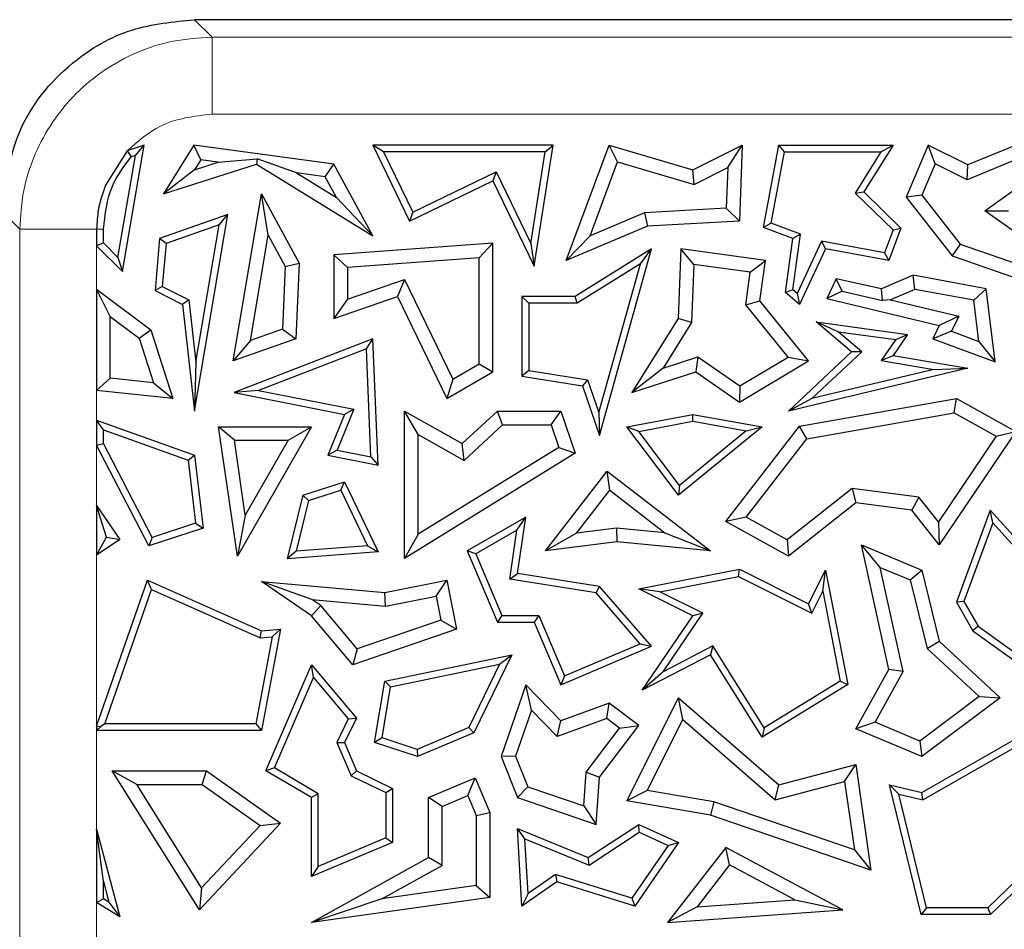
# Model space of a CAD drawing. Units: millimetres. Extents: x 0 to 420, y 0 to 297.
# Drawn here: x 77 to 83, y 173 to 179 of the extents above; entities that cross this region are included whole.
import ezdxf

# ---------------------------------------------------------------- set-up
doc = ezdxf.new("R2010")
doc.units = ezdxf.units.MM

msp = doc.modelspace()

# ---------------------------------------------------------------- linework, layer by layer
at = {"color": 7, "linetype": 'Continuous', "lineweight": 25}
for p, q in [((94.6557, 178.7033), (77.6782, 178.7033)), ((77.2425, 177.8525), (77.101, 177.6312)), ((77.2115, 177.0707), (77.3509, 177.8908)), ((77.3509, 177.8908), (77.2425, 177.8525)), ((77.2425, 177.8525), (77.2676, 177.8146)), ((77.2949, 177.8242), (77.3509, 177.8908)), ((77.6728, 177.8908), (77.478, 177.574)), ((77.7178, 177.7957), (77.6728, 177.8908)), ((78.5799, 177.7671), (77.6728, 177.8908)), ((78.9028, 177.8467), (78.8325, 177.8908)), ((80.0009, 177.8908), (78.8325, 177.8908)), ((78.8325, 177.8908), (79.071, 177.3978)), ((78.9028, 177.8467), (79.0915, 177.4567)), ((79.9494, 177.8467), (78.9028, 177.8467)), ((79.8562, 177.2524), (79.9494, 177.8467)), ((79.8779, 177.1064), (80.0009, 177.8908)), ((79.9494, 177.8467), (80.0009, 177.8908)), ((80.0856, 177.1421), (80.3628, 177.8908)), ((80.4169, 177.7828), (80.3628, 177.8908)), ((80.3628, 177.8908), (80.9051, 177.7299)), ((80.9051, 177.7299), (81.2249, 177.8908)), ((81.1312, 177.7449), (81.2249, 177.8908)), ((81.2249, 177.8908), (81.2062, 177.3978)), ((81.3617, 177.3562), (81.4609, 177.8908)), ((81.4118, 177.3846), (81.4975, 177.8467)), ((81.4975, 177.8467), (81.4609, 177.8908)), ((81.4609, 177.8908), (82.2012, 177.8908)), ((81.4975, 177.8467), (82.1218, 177.8467)), ((82.1218, 177.8467), (81.9556, 177.5799)), ((82.2012, 177.8908), (82.0118, 177.5867)), ((82.1218, 177.8467), (82.2012, 177.8908)), ((82.4292, 177.8908), (82.2871, 177.5529)), ((82.4739, 177.7697), (82.4292, 177.8908)), ((82.6856, 177.7623), (82.4292, 177.8908)), ((82.997, 177.8908), (82.6856, 177.7623)), ((77.1824, 177.1622), (77.2949, 177.8242)), ((77.2949, 177.8242), (77.2676, 177.8146)), ((77.7178, 177.7957), (77.678, 177.7309)), ((77.678, 177.7309), (77.8312, 177.7802)), ((77.8312, 177.7802), (77.7178, 177.7957)), ((77.8312, 177.7802), (78.0828, 177.8024)), ((78.0828, 177.8024), (78.0785, 177.7671)), ((78.338, 177.7111), (78.0828, 177.8024)), ((80.2391, 177.3028), (80.4169, 177.7828)), ((80.4169, 177.7828), (80.9135, 177.6355)), ((82.4739, 177.7697), (82.3884, 177.5664)), ((82.6821, 177.6654), (82.4739, 177.7697)), ((82.9995, 177.7964), (82.6821, 177.6654)), ((77.478, 177.574), (78.0785, 177.7671)), ((77.678, 177.7309), (77.478, 177.574)), ((78.0785, 177.7671), (78.8325, 177.3037)), ((78.5238, 177.6858), (78.338, 177.7111)), ((78.338, 177.7111), (78.5967, 177.5521)), ((78.5238, 177.6858), (78.5799, 177.7671)), ((78.8325, 177.3037), (78.5799, 177.7671)), ((79.0915, 177.4567), (79.631, 177.7178)), ((79.631, 177.7178), (79.6105, 177.6589)), ((79.631, 177.7178), (79.8562, 177.2524)), ((80.9135, 177.6355), (80.9051, 177.7299)), ((80.9135, 177.6355), (81.1312, 177.7449)), ((81.1312, 177.7449), (81.1212, 177.4814)), ((82.6821, 177.6654), (82.6856, 177.7623)), ((82.7963, 177.4644), (83.1731, 177.7353)), ((78.5967, 177.5521), (78.5238, 177.6858)), ((79.071, 177.3978), (79.6105, 177.6589)), ((79.6105, 177.6589), (79.8779, 177.1064)), ((81.9556, 177.5799), (82.0118, 177.5867)), ((81.9556, 177.5799), (82.2012, 177.3408)), ((82.0118, 177.5867), (82.2525, 177.3524)), ((77.9283, 176.4917), (78.1108, 177.574)), ((78.1553, 177.3079), (78.1108, 177.574)), ((78.1108, 177.574), (78.3551, 177.1255)), ((78.5967, 177.5521), (78.8325, 177.3037)), ((82.3884, 177.5664), (82.2871, 177.5529)), ((82.2871, 177.5529), (82.5837, 177.1735)), ((82.3884, 177.5664), (82.6372, 177.2482)), ((79.0915, 177.4567), (79.071, 177.3978)), ((80.5916, 177.4521), (80.2391, 177.3028)), ((81.1212, 177.4814), (80.5916, 177.4521)), ((80.5916, 177.4521), (80.6118, 177.365)), ((81.1212, 177.4814), (81.2062, 177.3978)), ((82.7963, 177.4644), (82.9482, 177.465)), ((83.2088, 177.1729), (82.7963, 177.4644)), ((77.8937, 177.4414), (77.4518, 177.2854)), ((77.6771, 176.1663), (77.8937, 177.4414)), ((77.8377, 177.3749), (77.8937, 177.4414)), ((81.2062, 177.3978), (80.6118, 177.365)), ((77.0442, 177.3449), (77.0442, 177.2382)), ((77.0883, 177.2564), (77.0883, 177.3449)), ((77.8377, 177.3749), (77.4933, 177.2533)), ((77.6863, 176.484), (77.8377, 177.3749)), ((80.6118, 177.365), (80.0856, 177.1421)), ((81.4118, 177.3846), (81.3617, 177.3562)), ((81.553, 177.2854), (81.3617, 177.3562)), ((81.6015, 177.3144), (81.4118, 177.3846)), ((82.2012, 177.3408), (82.1462, 177.1921)), ((82.2525, 177.3524), (82.1746, 177.1421)), ((82.2012, 177.3408), (82.2525, 177.3524)), ((77.4518, 177.2854), (77.4223, 176.9484)), ((77.4933, 177.2533), (77.4518, 177.2854)), ((78.0401, 176.6247), (78.1553, 177.3079)), ((78.1553, 177.3079), (78.266, 177.1049)), ((80.2391, 177.3028), (80.0856, 177.1421)), ((81.5048, 176.9359), (81.553, 177.2854)), ((81.5517, 176.9537), (81.6015, 177.3144)), ((81.6015, 177.3144), (81.553, 177.2854)), ((81.7392, 177.2672), (81.5799, 176.9297)), ((81.7392, 177.2672), (81.7645, 177.2177)), ((82.1462, 177.1921), (81.7392, 177.2672)), ((77.0883, 177.2564), (77.0442, 177.2382)), ((77.0442, 177.2382), (77.2115, 177.0707)), ((77.0883, 177.2564), (77.1824, 177.1622)), ((77.4933, 177.2533), (77.4688, 176.9744)), ((79.6105, 177.2555), (78.5799, 177.1796)), ((79.5223, 177.1606), (79.6105, 177.2555)), ((79.6105, 176.4221), (79.6105, 177.2555)), ((79.8562, 177.2524), (79.8779, 177.1064)), ((80.6378, 177.2177), (80.143, 176.9105)), ((80.3013, 176.0092), (80.6378, 177.2177)), ((80.565, 177.1206), (80.6378, 177.2177)), ((80.8271, 177.2177), (80.8101, 176.7679)), ((80.9115, 177.1171), (80.8271, 177.2177)), ((81.3756, 177.1421), (80.8271, 177.2177)), ((81.7645, 177.2177), (81.5951, 176.8587)), ((82.1746, 177.1421), (81.7645, 177.2177)), ((82.6372, 177.2482), (82.5837, 177.1735)), ((82.6372, 177.2482), (83.093, 177.0896)), ((77.1824, 177.1622), (77.2115, 177.0707)), ((78.6681, 177.0977), (78.5799, 177.1796)), ((78.5799, 177.1796), (78.5799, 176.7679)), ((79.5223, 177.1606), (78.6681, 177.0977)), ((79.5223, 176.4728), (79.5223, 177.1606)), ((81.2763, 177.0668), (81.3756, 177.1421)), ((81.3397, 176.8817), (81.3756, 177.1421)), ((82.1462, 177.1921), (82.1746, 177.1421)), ((82.5837, 177.1735), (83.1072, 176.9913)), ((78.266, 177.1049), (78.248, 176.6981)), ((78.266, 177.1049), (78.3551, 177.1255)), ((78.3551, 177.1255), (78.3334, 176.6348)), ((78.6681, 177.0977), (78.6681, 176.8916)), ((80.565, 177.1206), (80.1555, 176.8664)), ((80.2968, 176.1575), (80.565, 177.1206)), ((80.9115, 177.1171), (80.8973, 176.7411)), ((81.2763, 177.0668), (80.9115, 177.1171)), ((78.6681, 176.8916), (79.0379, 177.0194)), ((79.0379, 177.0194), (78.9926, 176.9105)), ((79.0379, 177.0194), (79.3506, 176.373)), ((81.2472, 176.8559), (81.2763, 177.0668)), ((81.8337, 177.0248), (81.7735, 176.8972)), ((82.1257, 176.9596), (81.8337, 177.0248)), ((81.8728, 176.9448), (81.8337, 177.0248)), ((82.3325, 177.0472), (82.1257, 176.9596)), ((82.3425, 176.9557), (82.3325, 177.0472)), ((82.8046, 176.9596), (82.3325, 177.0472)), ((77.0442, 176.9569), (77.394, 176.6927)), ((77.1324, 176.7798), (77.0442, 176.9569)), ((77.0442, 176.9569), (77.0442, 176.2997)), ((77.4688, 176.9744), (77.4223, 176.9484)), ((77.4223, 176.9484), (77.6006, 176.8587)), ((77.4688, 176.9744), (77.6418, 176.8874)), ((81.5517, 176.9537), (81.5048, 176.9359)), ((81.5799, 176.9297), (81.5517, 176.9537)), ((81.8728, 176.9448), (81.7735, 176.8972)), ((81.8728, 176.9448), (82.1325, 176.8844)), ((82.1325, 176.8844), (82.1257, 176.9596)), ((82.3425, 176.9557), (82.1844, 176.8887)), ((82.7249, 176.8847), (82.3425, 176.9557)), ((82.7249, 176.8847), (82.8046, 176.9596)), ((82.8621, 176.4858), (82.8046, 176.9596)), ((77.6418, 176.8874), (77.6006, 176.8587)), ((77.6418, 176.8874), (77.6863, 176.484)), ((78.5799, 176.7679), (78.9926, 176.9105)), ((78.6681, 176.8916), (78.5799, 176.7679)), ((78.9926, 176.9105), (79.3127, 176.2489)), ((79.8424, 176.8664), (79.7983, 176.9105)), ((80.143, 176.9105), (79.7983, 176.9105)), ((79.7983, 176.9105), (79.7983, 176.3925)), ((80.1555, 176.8664), (80.143, 176.9105)), ((81.2472, 176.8559), (81.3397, 176.8817)), ((81.6549, 176.4917), (81.3397, 176.8817)), ((81.5951, 176.8587), (81.5048, 176.9359)), ((81.5799, 176.9297), (81.5951, 176.8587)), ((81.7735, 176.8972), (82.5008, 176.7216)), ((82.1844, 176.8887), (82.1325, 176.8844)), ((82.1844, 176.8887), (82.6268, 176.7819)), ((82.7572, 176.6187), (82.7249, 176.8847)), ((77.6006, 176.8587), (77.6771, 176.1663)), ((79.8424, 176.8664), (79.8424, 176.4302)), ((80.1555, 176.8664), (79.8424, 176.8664)), ((81.5223, 176.5155), (81.2472, 176.8559)), ((77.1324, 176.7798), (77.3187, 176.6391)), ((77.1324, 176.3793), (77.1324, 176.7798)), ((80.8101, 176.7679), (80.5105, 176.287)), ((80.8973, 176.7411), (80.8101, 176.7679)), ((82.6268, 176.7819), (82.5008, 176.7216)), ((82.6268, 176.7819), (82.5806, 176.6841)), ((77.3187, 176.6391), (77.394, 176.6927)), ((77.394, 176.6927), (77.5379, 176.2489)), ((78.248, 176.6981), (78.0401, 176.6247)), ((78.248, 176.6981), (78.3334, 176.6348)), ((80.8973, 176.7411), (80.7135, 176.4462)), ((81.8467, 176.6813), (81.7036, 176.7455)), ((81.7036, 176.7455), (82.2959, 176.6639)), ((81.9326, 176.55), (81.7036, 176.7455)), ((82.5008, 176.7216), (82.4598, 176.6348)), ((77.3187, 176.6391), (77.4123, 176.3505)), ((78.3334, 176.6348), (77.9283, 176.4917)), ((78.0401, 176.6247), (77.9283, 176.4917)), ((78.8325, 176.6348), (77.9354, 176.287)), ((78.791, 176.5714), (78.8325, 176.6348)), ((78.8666, 175.8171), (78.8325, 176.6348)), ((81.8467, 176.6813), (82.2188, 176.63)), ((81.9986, 176.5516), (81.8467, 176.6813)), ((82.2188, 176.63), (82.1255, 176.4957)), ((82.2959, 176.6639), (82.2012, 176.5274)), ((82.2188, 176.63), (82.2959, 176.6639)), ((82.5806, 176.6841), (82.4598, 176.6348)), ((82.4598, 176.6348), (82.8621, 176.4858)), ((82.5806, 176.6841), (82.7572, 176.6187)), ((78.791, 176.5714), (78.0928, 176.3008)), ((78.8202, 175.8712), (78.791, 176.5714)), ((82.7572, 176.6187), (82.8621, 176.4858)), ((80.7135, 176.4462), (80.9375, 176.5195)), ((80.9375, 176.5195), (80.9233, 176.4221)), ((80.9375, 176.5195), (81.21, 176.3304)), ((81.21, 176.3304), (81.5223, 176.5155)), ((81.5223, 176.5155), (81.6549, 176.4917)), ((81.5251, 176.1663), (81.9326, 176.55)), ((81.6759, 176.2478), (81.9986, 176.5516)), ((81.9986, 176.5516), (81.9326, 176.55)), ((82.1255, 176.4957), (82.2012, 176.5274)), ((82.1255, 176.4957), (82.4667, 176.4371)), ((82.2012, 176.5274), (82.6856, 176.4442)), ((77.6863, 176.484), (77.6771, 176.1663)), ((79.3506, 176.373), (79.5223, 176.4728)), ((79.5223, 176.4728), (79.6105, 176.4221)), ((79.8424, 176.4302), (79.7983, 176.3925)), ((79.8424, 176.4302), (80.2236, 176.3704)), ((80.7135, 176.4462), (80.5105, 176.287)), ((81.2062, 176.2257), (81.6549, 176.4917)), ((82.6856, 176.4442), (81.5251, 176.1663)), ((82.4667, 176.4371), (81.6759, 176.2478)), ((82.4667, 176.4371), (82.6856, 176.4442)), ((77.0442, 176.2997), (77.1324, 176.3793)), ((77.4123, 176.3505), (77.1324, 176.3793)), ((79.3127, 176.2489), (79.6105, 176.4221)), ((79.3506, 176.373), (79.3127, 176.2489)), ((79.7983, 176.3925), (80.1905, 176.331)), ((80.2236, 176.3704), (80.1905, 176.331)), ((80.2236, 176.3704), (80.2968, 176.1575)), ((80.5105, 176.287), (80.9233, 176.4221)), ((80.9233, 176.4221), (81.2062, 176.2257)), ((77.4123, 176.3505), (77.5379, 176.2489)), ((80.1905, 176.331), (80.3013, 176.0092)), ((81.21, 176.3304), (81.2062, 176.2257)), ((77.5379, 176.2489), (77.0442, 176.2997)), ((78.0928, 176.3008), (77.9354, 176.287)), ((77.9354, 176.287), (78.6485, 176.1457)), ((78.0928, 176.3008), (78.7095, 176.1786)), ((81.6759, 176.2478), (81.5251, 176.1663)), ((81.5951, 176.0691), (82.6124, 176.2489)), ((82.597, 176.1567), (82.6124, 176.2489)), ((82.6124, 176.2489), (82.997, 176.0353)), ((78.7095, 176.1786), (78.6017, 175.9145)), ((78.7095, 176.1786), (78.6485, 176.1457)), ((78.6485, 176.1457), (78.5406, 175.8817)), ((79.126, 176.0154), (79.0378, 176.1663)), ((79.0378, 176.1663), (79.4108, 175.956)), ((79.0378, 175.2126), (79.0378, 176.1663)), ((79.4108, 175.956), (79.639, 176.1663)), ((79.6734, 176.0782), (79.639, 176.1663)), ((79.639, 176.1663), (80.0497, 176.1663)), ((79.9867, 176.0782), (80.0497, 176.1663)), ((80.0497, 176.1663), (80.143, 175.8938)), ((80.2968, 176.1575), (80.3013, 176.0092)), ((80.4774, 176.0658), (80.9051, 176.1457)), ((80.9053, 176.1009), (80.9051, 176.1457)), ((80.9051, 176.1457), (81.3529, 176.0658)), ((81.644, 175.9882), (82.597, 176.1567)), ((82.597, 176.1567), (82.8701, 176.005)), ((77.0442, 176.1089), (77.6771, 175.8817)), ((77.0883, 176.0462), (77.0442, 176.1089)), ((77.0442, 176.1089), (77.0442, 175.9471)), ((77.9361, 175.9777), (77.8343, 176.0658)), ((77.9555, 175.226), (77.8343, 176.0658)), ((77.8343, 176.0658), (78.4357, 176.0658)), ((78.4357, 176.0658), (77.9555, 175.226)), ((78.2837, 175.9777), (78.4357, 176.0658)), ((79.4233, 175.8477), (79.6734, 176.0782)), ((79.6734, 176.0782), (79.9867, 176.0782)), ((79.9867, 176.0782), (80.0367, 175.9319)), ((80.5553, 176.0355), (80.4774, 176.0658)), ((80.8115, 175.6212), (80.4774, 176.0658)), ((80.5553, 176.0355), (80.9053, 176.1009)), ((81.3529, 176.0658), (80.8115, 175.6212)), ((80.9053, 176.1009), (81.2511, 176.0392)), ((81.1183, 175.452), (81.5951, 176.0691)), ((81.2511, 176.0392), (81.3529, 176.0658)), ((81.644, 175.9882), (81.5951, 176.0691)), ((77.0883, 176.0462), (77.6365, 175.8494)), ((77.0883, 175.9578), (77.0883, 176.0462)), ((79.126, 175.3705), (79.126, 176.0154)), ((79.126, 176.0154), (79.4233, 175.8477)), ((80.8191, 175.6844), (80.5553, 176.0355)), ((81.2511, 176.0392), (80.8191, 175.6844)), ((81.2508, 175.4793), (81.644, 175.9882)), ((82.8701, 176.005), (82.495, 175.4502)), ((82.997, 176.0353), (82.5008, 175.3014)), ((82.8701, 176.005), (82.997, 176.0353)), ((77.0442, 175.9471), (77.0883, 175.9578)), ((77.3821, 175.2939), (77.0442, 175.9471)), ((77.404, 175.3475), (77.0883, 175.9578)), ((78.0062, 175.4922), (77.9361, 175.9777)), ((77.9361, 175.9777), (78.2837, 175.9777)), ((78.2837, 175.9777), (78.0062, 175.4922)), ((80.0367, 175.9319), (79.126, 175.3705)), ((79.4233, 175.8477), (79.4108, 175.956)), ((80.0367, 175.9319), (80.143, 175.8938)), ((77.6365, 175.8494), (77.6771, 175.8817)), ((77.6771, 175.8817), (77.7329, 175.409)), ((78.6017, 175.9145), (78.5406, 175.8817)), ((78.5406, 175.8817), (78.8666, 175.8171)), ((78.6017, 175.9145), (78.8202, 175.8712)), ((78.8202, 175.8712), (78.8666, 175.8171)), ((80.143, 175.8938), (79.0378, 175.2126)), ((77.6365, 175.8494), (77.6849, 175.4397)), ((79.9511, 175.2615), (80.3508, 175.7783)), ((80.3666, 175.6546), (80.3508, 175.7783)), ((80.3508, 175.7783), (81.019, 175.2615)), ((78.3798, 175.6212), (78.6485, 175.7093)), ((78.6255, 175.6553), (78.6485, 175.7093)), ((78.6485, 175.7093), (78.8666, 175.2552)), ((80.8191, 175.6844), (80.8115, 175.6212)), ((81.9358, 175.6653), (81.5164, 175.3317)), ((81.9358, 175.6653), (81.9614, 175.5731)), ((82.3691, 175.6086), (81.9358, 175.6653)), ((78.3798, 175.6212), (78.2778, 175.2105)), ((78.4167, 175.5869), (78.3798, 175.6212)), ((78.4167, 175.5869), (78.6255, 175.6553)), ((78.6255, 175.6553), (78.7989, 175.2943)), ((80.1509, 175.3757), (80.3666, 175.6546)), ((80.3666, 175.6546), (80.7235, 175.3786)), ((82.3691, 175.6086), (82.3223, 175.5258)), ((82.495, 175.4502), (82.3691, 175.6086)), ((77.0442, 175.5556), (77.0442, 175.2324)), ((77.1071, 175.3508), (77.0442, 175.5556)), ((77.0442, 175.5556), (77.1943, 175.3341)), ((78.4167, 175.5869), (78.3353, 175.2591)), ((81.9614, 175.5731), (81.5251, 175.226)), ((82.3223, 175.5258), (81.9614, 175.5731)), ((78.0062, 175.4922), (77.9555, 175.226)), ((79.823, 175.479), (79.4438, 175.2615)), ((79.7661, 175.3955), (79.823, 175.479)), ((79.7689, 175.1142), (79.823, 175.479)), ((81.2508, 175.4793), (81.1183, 175.452)), ((81.5164, 175.3317), (81.2508, 175.4793)), ((82.5008, 175.3014), (82.3223, 175.5258)), ((82.8306, 175.5258), (82.6124, 174.9284)), ((82.847, 175.442), (82.8306, 175.5258)), ((83.1853, 175.1332), (82.8306, 175.5258)), ((77.6849, 175.4397), (77.404, 175.3475)), ((77.6849, 175.4397), (77.7329, 175.409)), ((81.5251, 175.226), (81.1183, 175.452)), ((82.495, 175.4502), (82.5008, 175.3014)), ((82.847, 175.442), (82.6609, 174.9325)), ((83.124, 175.1353), (82.847, 175.442)), ((77.0442, 175.2324), (77.1071, 175.3508)), ((77.1071, 175.3508), (77.1943, 175.3341)), ((77.7329, 175.409), (77.3821, 175.2939)), ((77.404, 175.3475), (77.3821, 175.2939)), ((79.126, 175.3705), (79.0378, 175.2126)), ((79.7661, 175.3955), (79.4996, 175.2427)), ((79.7188, 175.0774), (79.7661, 175.3955)), ((80.1509, 175.3757), (79.9511, 175.2615)), ((80.4116, 175.4087), (80.1509, 175.3757)), ((80.4116, 175.4087), (80.413, 175.32)), ((80.7235, 175.3786), (80.4116, 175.4087)), ((80.7235, 175.3786), (81.019, 175.2615)), ((77.1943, 175.3341), (77.0442, 175.2324)), ((78.7989, 175.2943), (78.3353, 175.2591)), ((78.7989, 175.2943), (78.8666, 175.2552)), ((80.413, 175.32), (79.9511, 175.2615)), ((81.019, 175.2615), (80.413, 175.32)), ((81.5164, 175.3317), (81.5251, 175.226)), ((82.119, 175.154), (81.9962, 175.3014)), ((82.1746, 174.4924), (81.9962, 175.3014)), ((81.9962, 175.3014), (82.3879, 175.1365)), ((78.3353, 175.2591), (78.2778, 175.2105)), ((78.8666, 175.2552), (78.2778, 175.2105)), ((79.4996, 175.2427), (79.4438, 175.2615)), ((79.4438, 175.2615), (79.6397, 174.7993)), ((79.4996, 175.2427), (79.6689, 174.8433)), ((79.7188, 175.0774), (79.7689, 175.1142)), ((80.3013, 175.0304), (79.7689, 175.1142)), ((80.5555, 175.0154), (81.2062, 175.1417)), ((80.6911, 174.9968), (81.1999, 175.0956)), ((81.1999, 175.0956), (81.2062, 175.1417)), ((81.1999, 175.0956), (81.6746, 174.8582)), ((81.2062, 175.1417), (81.6549, 174.9173)), ((81.6549, 174.9173), (81.7645, 175.1365)), ((81.746, 175.0008), (81.7645, 175.1365)), ((81.7645, 175.1365), (81.9084, 174.3957)), ((82.2679, 174.4789), (82.119, 175.154)), ((82.119, 175.154), (82.3128, 175.0725)), ((82.3128, 175.0725), (82.3879, 175.1365)), ((82.3879, 175.1365), (82.5008, 174.6754)), ((77.0442, 174.1258), (77.3741, 175.0716)), ((77.4, 175.0118), (77.3741, 175.0716)), ((77.3741, 175.0716), (78.1108, 174.7429)), ((78.4387, 174.9452), (78.1108, 175.0626)), ((78.4357, 174.8405), (78.1108, 175.0626)), ((78.1108, 175.0626), (78.9096, 174.9922)), ((78.9096, 174.9922), (79.3127, 175.0716)), ((79.2432, 174.968), (79.3127, 175.0716)), ((79.3127, 175.0716), (79.3751, 174.7542)), ((80.2785, 174.9894), (79.7188, 175.0774)), ((80.2785, 174.9894), (80.3013, 175.0304)), ((80.6378, 174.643), (80.3013, 175.0304)), ((82.3128, 175.0725), (82.4215, 174.6287)), ((77.0962, 174.141), (77.4, 175.0118)), ((77.4, 175.0118), (78.1033, 174.698)), ((78.9144, 174.9033), (78.9096, 174.9922)), ((78.9144, 174.9033), (79.2432, 174.968)), ((79.2432, 174.968), (79.2738, 174.8126)), ((80.5647, 174.6599), (80.2785, 174.9894)), ((80.6911, 174.9968), (80.5555, 175.0154)), ((80.9051, 174.8405), (80.5555, 175.0154)), ((80.9698, 174.8574), (80.6911, 174.9968)), ((81.6746, 174.8582), (81.746, 175.0008)), ((81.746, 175.0008), (81.8593, 174.4173)), ((78.4953, 174.9065), (78.4357, 174.8405)), ((78.4953, 174.9065), (78.4387, 174.9452)), ((78.4387, 174.9452), (78.9144, 174.9033)), ((78.7319, 174.6261), (78.4953, 174.9065)), ((81.6746, 174.8582), (81.6549, 174.9173)), ((82.6609, 174.9325), (82.6124, 174.9284)), ((82.6124, 174.9284), (82.7185, 174.7429)), ((82.6609, 174.9325), (82.7521, 174.7731)), ((78.7034, 174.5231), (78.4357, 174.8405)), ((79.6689, 174.8433), (79.6397, 174.7993)), ((79.6689, 174.8433), (79.9071, 174.8433)), ((79.9071, 174.8433), (79.8779, 174.7993)), ((79.9071, 174.8433), (80.073, 174.4516)), ((80.5775, 174.358), (80.9051, 174.8405)), ((80.7119, 174.4776), (80.9698, 174.8574)), ((80.9698, 174.8574), (80.9051, 174.8405)), ((79.2738, 174.8126), (78.7319, 174.6261)), ((79.2738, 174.8126), (79.3751, 174.7542)), ((79.6397, 174.7993), (79.8779, 174.7993)), ((79.8779, 174.7993), (80.0497, 174.3938)), ((82.7521, 174.7731), (82.7185, 174.7429)), ((82.7521, 174.7731), (83.1331, 174.499)), ((78.1033, 174.698), (78.1108, 174.7429)), ((78.1108, 174.7429), (78.2354, 174.7542)), ((78.2354, 174.7542), (78.1108, 174.0969)), ((78.1812, 174.705), (78.2354, 174.7542)), ((79.3751, 174.7542), (78.7034, 174.5231)), ((82.7185, 174.7429), (83.1713, 174.4172)), ((78.1812, 174.705), (78.0743, 174.141)), ((78.1033, 174.698), (78.1812, 174.705)), ((80.073, 174.4516), (80.5647, 174.6599)), ((80.5647, 174.6599), (80.6378, 174.643)), ((81.0347, 174.6453), (80.7119, 174.4776)), ((81.0347, 174.6453), (81.019, 174.5874)), ((81.3671, 174.1147), (81.0347, 174.6453)), ((82.4215, 174.6287), (82.5008, 174.6754)), ((82.5008, 174.6754), (82.8958, 174.3095)), ((78.7319, 174.6261), (78.7034, 174.5231)), ((78.9096, 174.4172), (79.7327, 174.5874)), ((79.7327, 174.5874), (79.4867, 174.0821)), ((79.6539, 174.5261), (79.7327, 174.5874)), ((80.0497, 174.3938), (80.6378, 174.643)), ((81.019, 174.5874), (80.5775, 174.358)), ((81.3529, 174.0542), (81.019, 174.5874)), ((82.4215, 174.6287), (82.7585, 174.3165)), ((78.139, 173.8363), (78.4357, 174.5231)), ((78.4479, 174.4402), (78.4357, 174.5231)), ((78.4357, 174.5231), (78.726, 174.1782)), ((78.9481, 174.3802), (79.6539, 174.5261)), ((79.6539, 174.5261), (79.4543, 174.1163)), ((80.7119, 174.4776), (80.5775, 174.358)), ((81.9614, 174.1072), (82.1746, 174.4924)), ((82.0861, 174.1504), (82.2679, 174.4789)), ((82.2679, 174.4789), (82.1746, 174.4924)), ((78.195, 173.8546), (78.4479, 174.4402)), ((78.4479, 174.4402), (78.6738, 174.1718)), ((78.843, 174.0191), (78.9096, 174.4172)), ((78.9481, 174.3802), (78.9096, 174.4172)), ((79.823, 174.3938), (79.6633, 173.9277)), ((79.8599, 174.2294), (79.823, 174.3938)), ((80.0497, 174.1607), (79.823, 174.3938)), ((80.073, 174.4516), (80.0497, 174.3938)), ((81.9084, 174.3957), (81.3529, 174.0542)), ((81.8593, 174.4173), (81.3671, 174.1147)), ((81.8593, 174.4173), (81.9084, 174.3957)), ((78.8928, 174.0492), (78.9481, 174.3802)), ((80.3628, 174.2744), (80.0497, 174.1607)), ((80.3478, 174.1751), (80.3628, 174.2744)), ((80.5546, 174.1288), (80.3628, 174.2744)), ((80.4774, 173.6414), (80.8115, 174.3095)), ((80.8395, 174.1684), (80.8115, 174.3095)), ((80.8115, 174.3095), (81.4609, 173.7456)), ((82.7585, 174.3165), (82.3754, 174.0286)), ((82.8958, 174.3095), (82.3879, 173.9277)), ((82.7585, 174.3165), (82.8958, 174.3095)), ((79.8599, 174.2294), (79.7573, 173.93)), ((80.0262, 174.0584), (79.8599, 174.2294)), ((77.0962, 174.141), (77.0689, 174.1216)), ((78.0743, 174.141), (77.0962, 174.141)), ((78.0743, 174.141), (78.1108, 174.0969)), ((78.6738, 174.1718), (78.6001, 174.0204)), ((78.726, 174.1782), (78.6485, 174.0191)), ((78.6738, 174.1718), (78.726, 174.1782)), ((80.3478, 174.1751), (80.0262, 174.0584)), ((80.0262, 174.0584), (80.0497, 174.1607)), ((80.431, 174.1119), (80.3478, 174.1751)), ((80.6094, 173.7083), (80.8395, 174.1684)), ((80.8395, 174.1684), (81.4382, 173.6485)), ((82.0861, 174.1504), (81.9614, 174.1072)), ((82.3754, 174.0286), (82.0861, 174.1504)), ((82.3879, 173.695), (83.2328, 174.1782)), ((77.0689, 174.1216), (77.0442, 174.1258)), ((77.0442, 174.1258), (77.0442, 174.0969)), ((77.0442, 174.0969), (77.0689, 174.1216)), ((78.1108, 174.0969), (77.0442, 174.0969)), ((79.4543, 174.1163), (79.1203, 173.9747)), ((79.4867, 174.0821), (79.1222, 173.9277)), ((79.4543, 174.1163), (79.4867, 174.0821)), ((80.2152, 173.8275), (80.431, 174.1119)), ((80.3013, 173.7951), (80.5546, 174.1288)), ((80.431, 174.1119), (80.5546, 174.1288)), ((81.3671, 174.1147), (81.3529, 174.0542)), ((82.3879, 173.9277), (81.9614, 174.1072)), ((82.3946, 173.648), (83.2027, 174.1102)), ((78.6001, 174.0204), (78.6485, 174.0191)), ((78.6001, 174.0204), (78.6918, 173.8039)), ((78.6485, 174.0191), (78.726, 173.8363)), ((78.8928, 174.0492), (78.843, 174.0191)), ((79.1222, 173.9277), (78.843, 174.0191)), ((79.1203, 173.9747), (78.8928, 174.0492)), ((82.3754, 174.0286), (82.3879, 173.9277)), ((79.1203, 173.9747), (79.1222, 173.9277)), ((79.7573, 173.93), (79.6633, 173.9277)), ((79.6633, 173.9277), (79.7689, 173.6625)), ((79.7573, 173.93), (79.8358, 173.7328)), ((77.3045, 173.7481), (77.1451, 173.8363)), ((77.7104, 172.9346), (77.1451, 173.8363)), ((77.1451, 173.8363), (77.7561, 173.8363)), ((77.728, 173.7481), (77.7561, 173.8363)), ((77.7561, 173.8363), (78.2354, 173.4963)), ((78.195, 173.8546), (78.139, 173.8363)), ((78.4357, 173.6625), (78.139, 173.8363)), ((78.4797, 173.6878), (78.195, 173.8546)), ((78.6918, 173.8039), (78.726, 173.8363)), ((78.726, 173.8363), (78.9601, 173.7223)), ((80.1995, 173.6082), (80.2152, 173.8275)), ((80.2152, 173.8275), (80.3013, 173.7951)), ((81.4609, 173.7456), (81.9614, 173.8764)), ((81.888, 173.7661), (81.9614, 173.8764)), ((81.9614, 173.8764), (82.0584, 173.1931)), ((78.6918, 173.8039), (78.916, 173.6947)), ((79.1929, 173.6625), (79.4951, 173.7905)), ((79.4483, 173.675), (79.4951, 173.7905)), ((79.4951, 173.7905), (79.5906, 173.5651)), ((80.2793, 173.4876), (80.3013, 173.7951)), ((81.4382, 173.6485), (81.888, 173.7661)), ((81.888, 173.7661), (81.9509, 173.3232)), ((77.7242, 173.0785), (77.3045, 173.7481)), ((77.3045, 173.7481), (77.728, 173.7481)), ((77.728, 173.7481), (78.1021, 173.4827)), ((78.916, 173.6947), (78.9601, 173.7223)), ((78.916, 173.6947), (78.916, 173.4016)), ((78.9601, 173.7223), (78.9601, 173.3724)), ((79.8358, 173.7328), (79.7689, 173.6625)), ((79.8358, 173.7328), (80.1995, 173.6082)), ((80.6094, 173.7083), (80.4774, 173.6414)), ((81.0408, 173.635), (80.6094, 173.7083)), ((81.4382, 173.6485), (81.4609, 173.7456)), ((82.2386, 173.6857), (82.1786, 173.7456)), ((82.1786, 173.7456), (82.3879, 173.695)), ((82.3844, 172.905), (82.1786, 173.7456)), ((82.3946, 173.648), (82.3879, 173.695)), ((78.4797, 173.6878), (78.4357, 173.6625)), ((78.4357, 173.1502), (78.4357, 173.6625)), ((78.4797, 173.2168), (78.4797, 173.6878)), ((79.2811, 173.6041), (79.1929, 173.6625)), ((79.1929, 173.2751), (79.1929, 173.6625)), ((79.2811, 173.6041), (79.4483, 173.675)), ((79.4483, 173.675), (79.5024, 173.5472)), ((79.7689, 173.6625), (80.2793, 173.4876)), ((81.019, 173.5493), (80.4774, 173.6414)), ((81.0408, 173.635), (81.019, 173.5493)), ((81.9509, 173.3232), (81.0408, 173.635)), ((82.2386, 173.6857), (82.3946, 173.648)), ((82.419, 172.9491), (82.2386, 173.6857)), ((79.2811, 173.2234), (79.2811, 173.6041)), ((79.5024, 173.5472), (79.5906, 173.5651)), ((79.5906, 173.5651), (79.5906, 173.0158)), ((80.1995, 173.6082), (80.2793, 173.4876)), ((79.5024, 173.5472), (79.5024, 173.0923)), ((82.0584, 173.1931), (81.019, 173.5493)), ((77.0442, 173.4572), (77.1943, 172.8908)), ((77.0883, 173.1188), (77.0442, 173.4572)), ((77.0442, 173.4572), (77.0442, 172.9818)), ((78.2354, 173.4963), (77.7104, 172.9346)), ((78.1021, 173.4827), (77.7242, 173.0785)), ((78.1021, 173.4827), (78.2354, 173.4963)), ((79.8169, 173.3956), (79.7689, 173.4629)), ((79.7689, 173.4629), (80.228, 173.2751)), ((79.7983, 172.9589), (79.7689, 173.4629)), ((80.228, 173.2751), (80.5546, 173.4876)), ((80.2327, 173.2256), (80.5583, 173.4375)), ((80.5583, 173.4375), (80.5546, 173.4876)), ((80.5546, 173.4876), (80.8115, 173.3705)), ((80.5583, 173.4375), (80.7454, 173.3522)), ((83.346, 173.4605), (82.8155, 172.9491)), ((83.3943, 173.4459), (82.8333, 172.905)), ((78.9601, 173.3724), (78.4357, 173.1502)), ((78.916, 173.4016), (78.4797, 173.2168)), ((78.916, 173.4016), (78.9601, 173.3724)), ((79.8377, 173.0401), (79.8169, 173.3956)), ((79.8169, 173.3956), (80.2327, 173.2256)), ((80.8115, 173.3705), (80.5288, 172.9589)), ((80.7454, 173.3522), (80.8115, 173.3705)), ((80.7454, 173.3522), (80.5108, 173.0107)), ((81.1183, 173.339), (80.7416, 172.8521)), ((81.1425, 173.2261), (81.1183, 173.339)), ((81.8756, 172.9346), (81.1183, 173.339)), ((81.9509, 173.3232), (82.0584, 173.1931)), ((78.4357, 172.8521), (79.1929, 173.2751)), ((79.2811, 173.2234), (79.1929, 173.2751)), ((80.2327, 173.2256), (80.228, 173.2751)), ((78.4797, 173.2168), (78.4357, 173.1502)), ((78.8915, 173.0057), (79.2811, 173.2234)), ((81.1425, 173.2261), (80.9322, 172.9543)), ((81.5652, 173.0004), (81.1425, 173.2261)), ((77.0883, 173.1188), (77.1237, 172.9851)), ((77.0883, 173.0066), (77.0883, 173.1188)), ((80.0241, 173.1163), (79.7983, 172.9589)), ((80.0166, 173.1648), (79.8377, 173.0401)), ((80.0166, 173.1648), (80.0241, 173.1163)), ((80.5108, 173.0107), (80.0166, 173.1648)), ((80.5288, 172.9589), (80.0241, 173.1163)), ((77.7242, 173.0785), (77.7104, 172.9346)), ((79.5024, 173.0923), (78.8915, 173.0057)), ((79.5024, 173.0923), (79.5906, 173.0158)), ((77.0442, 172.9818), (77.0883, 173.0066)), ((77.1237, 172.9851), (77.0883, 173.0066)), ((79.5906, 173.0158), (78.4357, 172.8521)), ((78.8915, 173.0057), (78.4357, 172.8521)), ((79.8377, 173.0401), (79.7983, 172.9589)), ((80.5108, 173.0107), (80.5288, 172.9589)), ((80.9322, 172.9543), (81.5652, 173.0004)), ((81.5652, 173.0004), (81.8756, 172.9346)), ((77.1943, 172.8908), (77.0442, 172.9818)), ((77.1237, 172.9851), (77.1943, 172.8908)), ((80.9322, 172.9543), (80.7416, 172.8521)), ((80.7416, 172.8521), (81.8756, 172.9346)), ((82.419, 172.9491), (82.3844, 172.905)), ((82.8155, 172.9491), (82.419, 172.9491)), ((82.8155, 172.9491), (82.8333, 172.905)), ((82.8333, 172.905), (82.3844, 172.905))]:
    msp.add_line(p, q, dxfattribs=at)
at = {"color": 8, "linetype": 'Continuous', "lineweight": 18}
for p, q in [((77.6782, 178.7033), (77.7914, 178.5901)), ((77.7914, 178.5901), (77.7914, 178.092)), ((77.7914, 178.5901), (94.5114, 178.5901)), ((94.5114, 178.092), (77.7914, 178.092)), ((76.5461, 177.3449), (76.4329, 177.458)), ((76.5461, 177.3449), (77.0442, 177.3449)), ((76.5461, 117.2423), (76.5461, 177.3449)), ((77.0883, 177.3449), (77.0442, 177.3449)), ((77.0442, 177.2382), (77.0442, 176.9569)), ((77.0442, 176.2997), (77.0442, 176.1089)), ((77.0442, 175.9471), (77.0442, 175.5556)), ((77.0442, 175.2324), (77.0442, 174.1258)), ((77.0442, 174.0969), (77.0442, 173.4572)), ((77.0442, 172.9818), (77.0442, 172.6219))]:
    msp.add_line(p, q, dxfattribs=at)
at = {"color": 7, "linetype": 'Continuous', "lineweight": 25}
for points, knots in [([(76.4329, 177.458), (76.4548, 177.6348), (76.5002, 178.0021), (76.8367, 178.42), (77.2559, 178.6627), (77.541, 178.6901), (77.6782, 178.7033)], [0, 0, 0, 0, 0.270606, 0.562309, 0.789377, 1, 1, 1, 1]), ([(77.0883, 177.3449), (77.0986, 177.442), (77.1171, 177.6154), (77.2216, 177.7537), (77.2676, 177.8146)], [0, 0, 0, 0, 0.559912, 1, 1, 1, 1]), ([(77.101, 177.6312), (77.0828, 177.5792), (77.0504, 177.4863), (77.0461, 177.3881), (77.0442, 177.3449)], [0, 0, 0, 0, 0.559451, 1, 1, 1, 1])]:
    msp.add_open_spline(points, degree=3, knots=knots, dxfattribs=at)
at = {"color": 8, "linetype": 'Continuous', "lineweight": 18}
for points, knots in [([(76.5461, 177.3449), (76.5514, 177.4296), (76.5618, 177.5969), (76.6632, 177.9081), (76.8896, 178.2466), (77.2281, 178.473), (77.5393, 178.5744), (77.7066, 178.5848), (77.7914, 178.5901)], [0, 0, 0, 0, 0.13043, 0.2574109, 0.5, 0.742586, 0.8695676, 1, 1, 1, 1]), ([(77.7914, 178.092), (77.6746, 178.0778), (77.4662, 178.0524), (77.3108, 177.9135), (77.2425, 177.8525)], [0, 0, 0, 0, 0.56048, 1, 1, 1, 1])]:
    msp.add_open_spline(points, degree=3, knots=knots, dxfattribs=at)

doc.saveas('drawing.dxf')
